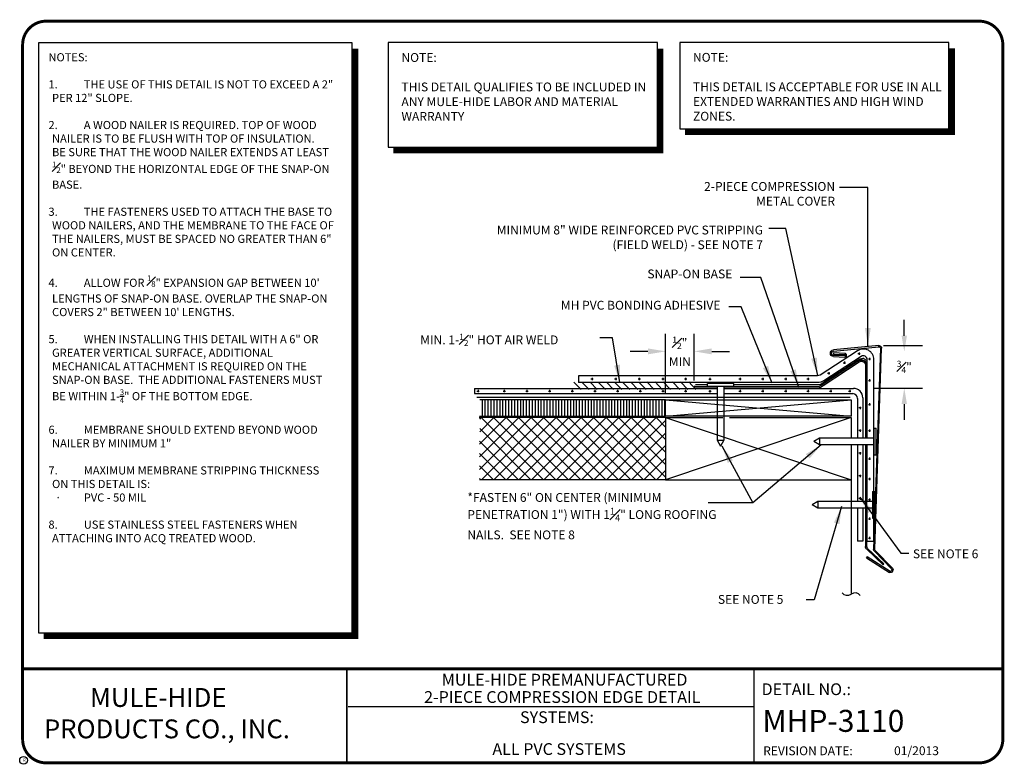
# Model space of a CAD drawing. Units: inches. Extents: x 32.5 to 42.9, y -13.8 to -5.9.
import ezdxf
from ezdxf.enums import TextEntityAlignment as Align

# ---------------------------------------------------------------- set-up
doc = ezdxf.new("R2010")
doc.units = ezdxf.units.IN
doc.header["$MEASUREMENT"] = 0
doc.linetypes.add('HIDDEN', pattern=[0.375, 0.25, -0.125])
doc.linetypes.add('PHANTOM2', pattern=[1.25, 0.625, -0.125, 0.125, -0.125, 0.125, -0.125])
doc.layers.get('0').update_dxf_attribs({"linetype": 'CONTINUOUS'})
doc.layers.get('DEFPOINTS').update_dxf_attribs({"linetype": 'CONTINUOUS'})
for name, color, linetype in [('DETAIL', 7, 'CONTINUOUS'), ('DL-Details', 7, 'CONTINUOUS'), ('DLdetails', 7, 'CONTINUOUS'), ('R-DETL-MEMB', 7, 'CONTINUOUS'), ('TEXT-DATE', 7, 'CONTINUOUS'), ('TEXT-DETAILNAME', 7, 'CONTINUOUS'), ('TEXT-DETAILNO', 7, 'CONTINUOUS'), ('TEXT-NAME', 7, 'CONTINUOUS'), ('TEXT-SYSTEMS', 7, 'CONTINUOUS')]:
    doc.layers.add(name, color=color, linetype=linetype)
doc.styles.add('MHLRG', font='ARIALBD.TTF', dxfattribs={"height": 0.25})
doc.styles.add('MHMED', font='ARIAL.TTF', dxfattribs={"height": 0.2})
doc.styles.add('MHSML', font='ARIALBD.TTF', dxfattribs={"height": 0.125})
doc.styles.add('ROMSFULL', font='romans.shx', dxfattribs={"height": 0.09375})
doc.styles.get("Standard").update_dxf_attribs({"font": 'ARIAL.TTF'})
doc.dimstyles.new('ROMSFULL', dxfattribs={"dimtxt": 0.09375, "dimasz": 0.1875, "dimexe": 0.1875, "dimexo": 0.0625, "dimgap": 0.09, "dimtad": 0, "dimtih": 1, "dimtoh": 1, "dimdec": 5, "dimzin": 0, "dimdsep": 46, "dimlunit": 4, "dimtxsty": 'ROMSFULL', "dimcen": 0.09, "dimadec": 0, "dimazin": 0, "dimtfac": 1, "dimtdec": 5, "dimtofl": 0, "dimtmove": 0, "dimatfit": 3, "dimfxl": 1, "dimtolj": 1, "dimtzin": 0, "dimarcsym": 0})

# ---------------------------------------------------------------- blocks, each defined once
blk = doc.blocks.new('MHT-titl-block')
for p, q in [((0.365, 7.984), (0.365, 1.396)), ((3.802, 1.362), (3.802, 0.364)), ((3.806, 1.361), (3.806, 0.364)), ((8.123, 1.362), (8.123, 0.375)), ((8.123, 0.957), (3.818, 0.957))]:
    blk.add_line(p, q)
at = {"const_width": 0.0312}
blk.add_lwpolyline([(0.615, 0.364), (10.516, 0.364, 0.414214), (10.766, 0.614), (10.766, 7.984, 0.414214), (10.516, 8.234), (0.615, 8.234, 0.414214), (0.365, 7.984), (0.365, 0.614, 0.414214)], format="xyb", close=True, dxfattribs=at)
blk.add_lwpolyline([(10.766, 1.362), (0.366, 1.362)], dxfattribs=at)
at = {"layer": 'R-DETL-MEMB'}
blk.add_circle((0.375, 0.391), 0.0411, dxfattribs=at)
blk.add_circle((0.375, 0.391), 0.0411, dxfattribs=at)
at = {"insert": (8.223, 0.539), "char_height": 0.09375, "width": 1.27707, "attachment_point": 1, "style": 'ROMSFULL'}
blk.add_mtext('REVISION DATE:', dxfattribs=at)
at = {"layer": 'R-DETL-MEMB'}
blk.add_text('R', height=0.0341, dxfattribs=at).set_placement((0.368, 0.375))
blk.add_text('R', height=0.0341, dxfattribs=at).set_placement((0.368, 0.375))
at = {"layer": 'TEXT-DATE', "style": 'ROMSFULL'}
blk.add_attdef('REVISEDDATE', text='', height=0.0938, dxfattribs=at).set_placement((9.85, 0.446), align=Align.CENTER)
at = {"layer": 'TEXT-DETAILNAME', "style": 'MHSML'}
for tag, p in [('DETAILNAME1', (6.116, 1.184)), ('DETAILNAME2', (6.091, 1))]:
    blk.add_attdef(tag, text='', height=0.125, dxfattribs=at).set_placement(p, align=Align.CENTER)
at = {"layer": 'TEXT-DETAILNO', "style": 'MHSML'}
blk.add_text('DETAIL NO.:', height=0.125, dxfattribs=at).set_placement((8.206, 1.083))
at = {"layer": 'TEXT-DETAILNO', "style": 'MHLRG'}
blk.add_attdef('DETAILNO', (8.214, 0.693), '', height=0.233, dxfattribs=at)
at = {"layer": 'TEXT-NAME', "insert": (0.591, 1.158), "char_height": 0.2, "width": 3.0634, "attachment_point": 1, "style": 'MHMED'}
blk.add_mtext('{\\fArial|b1|i0|c0|p34;        MULE-HIDE\\PPRODUCTS CO., INC.}', dxfattribs=at)
at = {"layer": 'TEXT-SYSTEMS', "style": 'MHSML'}
blk.add_text('SYSTEMS:', height=0.125, dxfattribs=at).set_placement((6.035, 0.786), align=Align.CENTER)
for tag, p in [('SYSTEMS1', (6.049, 0.619)), ('SYSTEMS2', (6.058, 0.448))]:
    blk.add_attdef(tag, text='', height=0.125, dxfattribs=at).set_placement(p, align=Align.CENTER)
blk = doc.blocks.new('*D58')
at = {"color": 0, "lineweight": -2}
for p, q in [((39.351, -9.896), (39.351, -9.256)), ((39.653, -9.753), (39.653, -9.256)), ((39.164, -9.443), (38.976, -9.443)), ((39.84, -9.443), (40.028, -9.443))]:
    blk.add_line(p, q, dxfattribs=at)
at = {"color": 0}
for points in [[(39.164, -9.412), (39.164, -9.475), (39.351, -9.443)], [(39.84, -9.412), (39.84, -9.475), (39.653, -9.443)]]:
    blk.add_solid(points, dxfattribs=at)
at = {"layer": 'DEFPOINTS', "color": 0}
for p in [(39.653, -9.443), (39.653, -9.816), (39.351, -9.959)]:
    blk.add_point(p, dxfattribs=at)
at = {"color": 0, "insert": (39.502, -9.443), "char_height": 0.09375, "attachment_point": 5, "style": 'ROMSFULL'}
blk.add_mtext('\\A1;{\\H0.7x;\\S1#2;}"\\PMIN', dxfattribs=at)

msp = doc.modelspace()

# ---------------------------------------------------------------- hatches: boundary and pattern name
h = msp.add_hatch()
h.set_pattern_fill('LINE', color=256, scale=0.25, angle=90, style=0)
h.set_pattern_definition([(90, (1.000404, -0.003955), (-0.03125, 2e-18), [])])
h.paths.add_polyline_path([(39.351068, -9.958565), (37.379768, -9.958565), (37.378895, -10.130095), (39.351068, -10.130095)])
h = msp.add_hatch()
h.set_pattern_fill('ANSI37', color=256, scale=0.75, style=0)
h.set_pattern_definition([(45, (1.0004, -0.003955), (-0.06629126, 0.06629126), []), (135, (1.0004, -0.003955), (-0.06629126, -0.06629126), [])])
h.paths.add_polyline_path([(39.351068, -10.145618), (37.378816, -10.145618), (37.375452, -10.806753), (39.351068, -10.806753)])

# ---------------------------------------------------------------- linework, layer by layer
at = {"linetype": 'HIDDEN', "const_width": 0.0125}
for points in [[(40.074984, -9.794108), (40.992494, -9.794108), (41.405616, -9.526148), (41.450801, -9.516473), (41.479848, -9.539047)], [(39.666961, -9.794108), (39.793734, -9.794108)], [(37.345397, -9.931001), (41.309763, -9.931001)]]:
    msp.add_lwpolyline(points, dxfattribs=at)
msp.add_lwpolyline([(39.351068, -9.958565), (41.319663, -9.958565), (41.319663, -10.130095), (39.351068, -10.130095)], close=True)
for points in [[(39.351068, -10.130095), (41.319663, -9.958565)], [(39.351068, -9.958565), (41.319663, -10.130095)]]:
    msp.add_lwpolyline(points)
at = {"layer": 'DETAIL'}
for points in [[(32.697087, -12.430484), (36.025003, -12.430484), (36.025003, -6.168091), (32.697087, -6.168091)], [(36.407112, -7.277136), (39.263745, -7.277136), (39.263745, -6.16622), (36.407112, -6.16622)], [(39.500803, -7.082188), (42.357435, -7.082188), (42.357435, -6.164597), (39.500803, -6.164597)]]:
    msp.add_lwpolyline(points, close=True, dxfattribs=at)
at = {"layer": 'DETAIL', "const_width": 0.0625}
for points in [[(36.058392, -6.232637), (36.058392, -12.463845), (32.753233, -12.463845)], [(39.297134, -6.230766), (39.297134, -7.310496), (36.463259, -7.310496)], [(42.390824, -6.229143), (42.390824, -7.115548), (39.556949, -7.115548)]]:
    msp.add_lwpolyline(points, dxfattribs=at)
at = {"layer": 'DLdetails'}
for p, q in [((41.883368, -9.277394), (41.883368, -9.108644)), ((41.661415, -9.381579), (42.078439, -9.381579)), ((41.133314, -9.459982), (41.132437, -9.472893)), ((39.652913, -9.815749), (39.652913, -9.828686)), ((41.565794, -9.833315), (42.078439, -9.833315)), ((41.883368, -10.002065), (41.883368, -10.170815)), ((39.351068, -10.145618), (37.372728, -10.145618)), ((39.351068, -10.145618), (39.351068, -10.806753)), ((39.351068, -10.145618), (39.959705, -10.145618)), ((41.319818, -10.145618), (39.351068, -10.806753)), ((39.351068, -10.145618), (41.319818, -10.806753)), ((40.030018, -10.145618), (41.319818, -10.145618)), ((41.319818, -10.145618), (41.319818, -10.363601)), ((41.319818, -10.433913), (41.319818, -10.806753)), ((41.472639, -10.433913), (41.472639, -11.513717)), ((39.351068, -10.806753), (37.375452, -10.806753)), ((39.351068, -10.806753), (41.319818, -10.806753)), ((41.319818, -10.806753), (41.319818, -11.283876)), ((41.319818, -11.161549), (41.319818, -12.018814)), ((41.481934, -11.632918), (41.488883, -11.622005)), ((41.658894, -11.707666), (41.667792, -11.698274))]:
    msp.add_line(p, q, dxfattribs=at)
at = {"layer": 'DLdetails', "extrusion": (1e-16, 0, -1)}
for p, q in [((41.612189, -9.382083), (41.130973, -9.428381)), ((41.132506, -9.441231), (41.613428, -9.394961)), ((41.132437, -9.472893), (41.252188, -9.478131)), ((41.132803, -9.498809), (41.251057, -9.503981)), ((41.252753, -9.465206), (41.133314, -9.459982)), ((41.251623, -9.491056), (41.133679, -9.485898)), ((41.630069, -9.41027), (41.557697, -11.542982)), ((41.570634, -11.543145), (41.643005, -9.410432)), ((41.398691, -9.544813), (40.997798, -9.805155)), ((41.021552, -9.805155), (41.405737, -9.555663)), ((41.472639, -9.591988), (41.472639, -10.363601)), ((41.485577, -10.363601), (41.485577, -9.591988)), ((39.899202, -9.815762), (39.652913, -9.815749)), ((39.652913, -9.828686), (39.899202, -9.828686)), ((41.485577, -11.513717), (41.485577, -10.433913)), ((41.485476, -11.543541), (41.658894, -11.707666)), ((41.667792, -11.698274), (41.494369, -11.534144)), ((41.566164, -11.564171), (41.74809, -11.750724)), ((41.757875, -11.742227), (41.575426, -11.555138)), ((41.481934, -11.632918), (41.727481, -11.790674)), ((41.732273, -11.778375), (41.488883, -11.622005))]:
    msp.add_line(p, q, dxfattribs=at)
at = {"layer": 'DLdetails', "color": 5}
for p, q in [((41.391344, -9.466536), (41.415907, -9.466536)), ((41.403625, -9.454254), (41.403625, -9.478817)), ((41.235893, -9.564766), (41.260456, -9.564766)), ((41.248174, -9.552484), (41.248174, -9.577047)), ((41.502174, -9.523715), (41.526738, -9.523715)), ((41.514456, -9.511433), (41.514456, -9.535997)), ((38.4252, -9.702685), (38.4252, -9.774445)), ((41.069637, -9.674801), (41.0942, -9.674801)), ((41.081919, -9.662519), (41.081919, -9.687082)), ((38.55783, -9.73478), (38.582393, -9.73478)), ((38.570112, -9.722498), (38.570112, -9.747061)), ((38.808803, -9.73478), (38.833366, -9.73478)), ((38.821084, -9.722498), (38.821084, -9.747061)), ((39.059775, -9.73478), (39.084339, -9.73478)), ((39.072057, -9.722498), (39.072057, -9.747061)), ((39.310748, -9.73478), (39.335311, -9.73478)), ((39.32303, -9.722498), (39.32303, -9.747061)), ((39.551414, -9.73478), (39.575977, -9.73478)), ((39.563695, -9.722498), (39.563695, -9.747061)), ((39.808416, -9.736407), (39.83298, -9.736407)), ((39.820698, -9.724126), (39.820698, -9.748689)), ((40.128913, -9.73478), (40.153476, -9.73478)), ((40.141195, -9.722498), (40.141195, -9.747061)), ((40.369579, -9.73478), (40.394142, -9.73478)), ((40.38186, -9.722498), (40.38186, -9.747061)), ((40.613149, -9.73478), (40.637712, -9.73478)), ((40.62543, -9.722498), (40.62543, -9.747061)), ((40.85091, -9.73478), (40.875473, -9.73478)), ((40.863191, -9.722498), (40.863191, -9.747061)), ((41.502174, -9.7519), (41.526738, -9.7519)), ((41.514456, -9.739618), (41.514456, -9.764181)), ((37.324599, -9.835717), (39.899202, -9.835717)), ((37.324599, -9.835717), (37.324599, -9.891967)), ((37.324599, -9.891967), (39.899202, -9.891967)), ((37.347936, -9.864971), (37.372499, -9.864971)), ((37.360217, -9.852689), (37.360217, -9.877253)), ((37.626089, -9.864971), (37.650652, -9.864971)), ((37.638371, -9.852689), (37.638371, -9.877253)), ((37.866755, -9.864971), (37.891318, -9.864971)), ((37.879036, -9.852689), (37.879036, -9.877253)), ((38.10742, -9.864971), (38.131983, -9.864971)), ((38.119702, -9.852689), (38.119702, -9.877253)), ((38.348086, -9.864971), (38.372649, -9.864971)), ((38.360367, -9.852689), (38.360367, -9.877253)), ((38.588751, -9.864971), (38.613315, -9.864971)), ((38.601033, -9.852689), (38.601033, -9.877253)), ((38.829417, -9.864971), (38.85398, -9.864971)), ((38.841698, -9.852689), (38.841698, -9.877253)), ((39.070082, -9.864971), (39.094646, -9.864971)), ((39.082364, -9.852689), (39.082364, -9.877253)), ((39.310748, -9.864971), (39.335311, -9.864971)), ((39.32303, -9.852689), (39.32303, -9.877253)), ((39.551414, -9.864971), (39.575977, -9.864971)), ((39.563695, -9.852689), (39.563695, -9.877253)), ((39.808416, -9.866598), (39.83298, -9.866598)), ((39.820698, -9.854317), (39.820698, -9.87888)), ((39.969515, -9.835717), (41.342977, -9.835717)), ((39.969515, -9.891967), (41.336727, -9.891967)), ((40.128913, -9.864971), (40.153476, -9.864971)), ((40.141195, -9.852689), (40.141195, -9.877253)), ((40.369579, -9.864971), (40.394142, -9.864971)), ((40.38186, -9.852689), (40.38186, -9.877253)), ((40.613149, -9.864971), (40.637712, -9.864971)), ((40.62543, -9.852689), (40.62543, -9.877253)), ((40.653505, -9.835717), (41.342977, -9.835717)), ((40.653505, -9.891967), (41.336727, -9.891967)), ((40.85091, -9.864971), (40.875473, -9.864971)), ((40.863191, -9.852689), (40.863191, -9.877253)), ((41.091575, -9.864971), (41.116139, -9.864971)), ((41.103857, -9.852689), (41.103857, -9.877253)), ((41.292288, -9.864971), (41.316851, -9.864971)), ((41.30457, -9.852689), (41.30457, -9.877253)), ((41.386727, -9.941967), (41.386727, -10.363601)), ((41.442977, -9.935717), (41.442977, -10.363601)), ((41.502174, -10.006612), (41.526738, -10.006612)), ((41.514456, -9.994331), (41.514456, -10.018894)), ((41.426004, -10.04252), (41.401441, -10.04252)), ((41.413722, -10.030239), (41.413722, -10.054802)), ((41.426004, -10.283186), (41.401441, -10.283186)), ((41.413722, -10.270904), (41.413722, -10.295467)), ((41.502174, -10.283663), (41.526738, -10.283663)), ((41.514456, -10.271381), (41.514456, -10.295944)), ((41.386727, -10.433913), (41.386727, -11.036792)), ((41.442977, -10.433913), (41.442977, -11.036792)), ((41.561192, -11.457467), (41.561192, -10.433913)), ((41.426004, -10.523851), (41.401441, -10.523851)), ((41.413722, -10.51157), (41.413722, -10.536133)), ((41.502174, -10.583108), (41.526738, -10.583108)), ((41.514456, -10.570827), (41.514456, -10.59539)), ((41.413722, -10.752235), (41.413722, -10.776799)), ((41.426004, -10.764517), (41.401441, -10.764517)), ((41.502174, -10.796701), (41.526738, -10.796701)), ((41.514456, -10.78442), (41.514456, -10.808983)), ((41.426004, -11.005183), (41.401441, -11.005183)), ((41.413722, -10.992901), (41.413722, -11.017464)), ((41.502174, -11.015656), (41.526738, -11.015656)), ((41.514456, -11.003375), (41.514456, -11.027938)), ((41.386727, -11.107105), (41.386727, -11.456847)), ((41.442977, -11.107105), (41.442977, -11.456847)), ((41.502174, -11.218969), (41.526738, -11.218969)), ((41.514456, -11.206688), (41.514456, -11.231251)), ((41.442977, -11.456847), (41.386727, -11.456847)), ((41.489432, -11.457467), (41.561192, -11.457467)), ((41.502174, -11.424567), (41.526738, -11.424567)), ((41.514456, -11.412285), (41.514456, -11.436849))]:
    msp.add_line(p, q, dxfattribs=at)
at = {"layer": 'DLdetails', "color": 1}
for p, q in [((38.376358, -9.77001), (38.453458, -9.848357)), ((38.462763, -9.77001), (38.539863, -9.848357)), ((38.549168, -9.77001), (38.626268, -9.848357)), ((38.635573, -9.77001), (38.712673, -9.848357)), ((38.721978, -9.77001), (38.799078, -9.848357)), ((38.808383, -9.77001), (38.885482, -9.848357)), ((38.894787, -9.77001), (38.971887, -9.848357)), ((38.980538, -9.769345), (39.057638, -9.847692)), ((39.066289, -9.768681), (39.143389, -9.847028)), ((39.15204, -9.768016), (39.22914, -9.846363)), ((39.238445, -9.768016), (39.315545, -9.846363)), ((39.32485, -9.768016), (39.40195, -9.846363)), ((39.423125, -9.768016), (39.500225, -9.846363)), ((39.50953, -9.768016), (39.58663, -9.846363)), ((39.595935, -9.768016), (39.673034, -9.846363))]:
    msp.add_line(p, q, dxfattribs=at)
at = {"layer": 'DLdetails', "color": 6}
for p, q in [((40.074984, -9.785182), (39.793734, -9.785182)), ((39.793734, -9.811329), (39.793734, -9.785182)), ((39.793734, -9.811329), (40.074984, -9.811329)), ((39.899202, -9.811334), (39.899202, -10.386758)), ((39.969515, -9.811338), (39.969515, -10.386758)), ((40.074984, -9.811343), (40.074984, -9.785182)), ((41.561041, -10.258132), (41.585591, -10.258132)), ((41.561041, -10.258132), (41.561041, -10.539382)), ((41.585591, -10.539382), (41.585591, -10.258132)), ((39.899202, -10.386758), (39.934359, -10.447651)), ((39.899202, -10.386758), (39.969515, -10.386758)), ((39.969515, -10.386758), (39.934359, -10.447651)), ((40.984014, -10.363601), (40.923122, -10.398757)), ((40.984014, -10.433913), (40.923122, -10.398757)), ((40.984014, -10.363601), (40.984014, -10.433913)), ((41.561041, -10.363601), (40.984014, -10.363601)), ((41.561041, -10.433913), (40.984014, -10.433913)), ((41.561041, -10.539382), (41.585591, -10.539382))]:
    msp.add_line(p, q, dxfattribs=at)
at = {"layer": 'DLdetails', "color": 6, "linetype": 'PHANTOM2'}
for p, q in [((41.544903, -10.931323), (41.569453, -10.931323)), ((41.544903, -10.931323), (41.544903, -11.212573)), ((41.569453, -11.212573), (41.569453, -10.931323)), ((40.967877, -11.036792), (40.906984, -11.071948)), ((40.967877, -11.107105), (40.906984, -11.071948)), ((40.967877, -11.036792), (40.967877, -11.107105)), ((41.544903, -11.036792), (40.967877, -11.036792)), ((41.544903, -11.107105), (40.967877, -11.107105)), ((41.544903, -11.212573), (41.569453, -11.212573))]:
    msp.add_line(p, q, dxfattribs=at)
at = {"layer": 'DLdetails', "color": 5}
for points in [[(41.561192, -10.539382), (41.561192, -9.530717, 0.594937482), (41.38742, -9.436366), (40.989746, -9.694618, -0.144993099), (40.962514, -9.702685), (38.4252, -9.702685)], [(41.489432, -10.363601), (41.489432, -9.530717, 0.594937482), (41.426503, -9.496549), (41.02883, -9.754802, -0.144993099), (40.962514, -9.774445), (38.4252, -9.774445)]]:
    msp.add_lwpolyline(points, format="xyb", dxfattribs=at)
at = {"layer": 'DLdetails', "extrusion": (1e-16, 0, -1)}
for points in [[(-41.485577, -10.363601), (-41.485577, -9.591988, -0.594937482), (-41.398691, -9.544813), (-40.990752, -9.809731, 0.145005856), (-40.970327, -9.815781), (-39.969515, -9.815765)], [(-39.969515, -9.828686), (-40.974211, -9.828686, -0.144993099), (-40.994635, -9.822636), (-41.405737, -9.555663, 0.594937482), (-41.472639, -9.591988), (-41.472639, -10.363601)]]:
    msp.add_lwpolyline(points, format="xyb", dxfattribs=at)
at = {"layer": 'DLdetails'}
msp.add_lwpolyline([(37.375714, -10.130095), (39.351068, -10.130095), (39.351068, -9.958565), (37.379768, -9.958565)], dxfattribs=at)
at = {"layer": 'DLdetails', "color": 5}
for points in [[(41.489432, -11.036792), (41.489432, -10.433913)], [(41.489432, -11.457467), (41.489432, -11.107105)]]:
    msp.add_lwpolyline(points, dxfattribs=at)
at = {"layer": 'DLdetails', "extrusion": (1e-16, 0, -1)}
for centre, radius, start, end in [((-41.614882, -9.410079), 0.028125, 73.7193666, 180.7193666), ((-41.614882, -9.410079), 0.015188, 73.7193666, 180.7193666), ((-41.13452, -9.463527), 0.035324, 272.7861096, 84.2376307), ((-41.13452, -9.463527), 0.022386, 272.1507057, 84.8396781), ((-41.429327, -9.591988), 0.05625, 57, 180), ((-41.429327, -9.591988), 0.043313, 57, 180), ((-41.513702, -11.513717), 0.041063, 313.4230595, 0), ((-41.513702, -11.513717), 0.041063, 0, 0), ((-41.513702, -11.513717), 0.041063, 0, 0), ((-41.513702, -11.513717), 0.028125, 313.4230595, 0), ((-41.587507, -11.543357), 0.029812, 315.7193666, 0.7193666), ((-41.587507, -11.543357), 0.016875, 315.7193666, 0.7193666), ((-41.734133, -11.761089), 0.030323, 141.5332794, 282.6715125), ((-41.734133, -11.761089), 0.017385, 143.4000722, 276.139972)]:
    msp.add_arc(centre, radius, start, end, dxfattribs=at)
at = {"layer": 'DLdetails'}
for centre, radius, start, end in [((41.251905, -9.484594), 0.019406, 267.4955222, 87.4955222), ((41.251905, -9.484594), 0.006469, 267.4955222, 87.4955222), ((41.27888, -11.961993), 0.070032, 217.1553257, 305.7716866), ((41.360756, -12.075635), 0.070032, 37.1553257, 125.7716866)]:
    msp.add_arc(centre, radius, start, end, dxfattribs=at)
at = {"layer": 'DLdetails', "color": 5}
for centre, radius in [((41.336727, -9.941967), 0.05), ((41.342977, -9.935717), 0.1)]:
    msp.add_arc(centre, radius, 0, 90, dxfattribs=at)
at = {"layer": 'DLdetails'}
for points in [[(41.855243, -9.277394), (41.911493, -9.277394), (41.883368, -9.446144)], [(41.855243, -10.002065), (41.911493, -10.002065), (41.883368, -9.833315)]]:
    msp.add_solid(points, dxfattribs=at)

# ---------------------------------------------------------------- block references
msp.add_blockref('MHT-titl-block', (32.163209, -14.173556)).add_auto_attribs({'REVISEDDATE': '01/2013', 'DETAILNAME1': 'MULE-HIDE PREMANUFACTURED', 'DETAILNAME2': '2-PIECE COMPRESSION EDGE DETAIL', 'SYSTEMS2': 'ALL PVC SYSTEMS', 'DETAILNO': 'MHP-3110'})

# ---------------------------------------------------------------- texts
at = {"char_height": 0.09375, "width": 2.65597362, "attachment_point": 1, "style": 'ROMSFULL'}
for s, insert in [('NOTE:\\P\\PTHIS DETAIL QUALIFIES TO BE INCLUDED IN ANY MULE-HIDE LABOR AND MATERIAL WARRANTY', (36.547571, -6.278101)), ('NOTE:\\P\\PTHIS DETAIL IS ACCEPTABLE FOR USE IN ALL EXTENDED WARRANTIES AND HIGH WIND ZONES.', (39.641261, -6.276478))]:
    msp.add_mtext(s, dxfattribs=dict(at, insert=insert))
at = {"layer": 'DL-Details', "insert": (32.802414, -6.279392), "char_height": 0.09375, "width": 3.03489209, "attachment_point": 1, "style": 'ROMSFULL'}
msp.add_mtext('\\pi-0.875,l0.875;{\\H0.92x;\\C7;NOTES:\\P\\P\\pi-0.405,l0.405,t0.875;1.^ITHE USE OF THIS DETAIL IS NOT TO EXCEED A 2" PER 12" SLOPE.\\P\\pi-0.875,l0.875,tz;\\P\\pi-0.405,l0.405,t0.875;2.^IA WOOD NAILER IS REQUIRED. TOP OF WOOD NAILER IS TO BE FLUSH WITH TOP OF INSULATION.   BE SURE THAT THE WOOD NAILER EXTENDS AT LEAST \\H0.7x;\\S1#2;\\H1.429x;" BEYOND THE HORIZONTAL EDGE OF THE SNAP-ON BASE.\\P\\pi-0.875,l0.875,tz;\\P\\pi-0.405,l0.405,t0.875;3.^ITHE FASTENERS USED TO ATTACH THE BASE TO WOOD NAILERS, AND THE MEMBRANE TO THE FACE OF THE NAILERS, MUST BE SPACED NO GREATER THAN 6" ON CENTER. \\P\\pi-0.875,l0.875,tz;\\P\\pi-0.405,l0.405,t0.875;4.^IALLOW FOR \\H0.7x;\\S1#8;\\H1.429x;" EXPANSION GAP BETWEEN 10\' LENGTHS OF SNAP-ON BASE. OVERLAP THE SNAP-ON COVERS 2" BETWEEN 10\' LENGTHS.\\P\\pi-0.875,l0.875,tz;\\P\\pi-0.405,l0.405,t0.875;5.^IWHEN INSTALLING THIS DETAIL WITH A 6" OR GREATER VERTICAL SURFACE, ADDITIONAL MECHANICAL ATTACHMENT IS REQUIRED ON THE SNAP-ON BASE.  \\A1;THE ADDITIONAL FASTENERS MUST BE WITHIN 1-\\H0.7x;\\S3/4;\\H1.429x;" OF THE BOTTOM EDGE.\\P\\pi-0.875,l0.875,tz;\\P\\pi-0.405,l0.405,t0.875;\\A0;\\H0.9996x;6.^IMEMBRANE SHOULD EXTEND BEYOND WOOD NAILER BY MINIMUM 1"\\H0.9999x;\\P\\pi-0.875,l0.875,tz;\\P\\pi-0.405,l0.405,t0.875;7.^IMAXIMUM MEMBRANE STRIPPING THICKNESS ON THIS DETAIL IS:\\P\\pi-0.2813,l1.031,t1.031;{\\fSymbol|b0|i0|c2|p18;·^I}PVC - 50 MIL\\P\\pi-0.875,l0.875,tz;\\P\\pi-0.405,l0.405,t0.875;\\A1;8.^IUSE STAINLESS STEEL FASTENERS WHEN ATTACHING INTO ACQ TREATED WOOD.\\P\\pi-0.875,l0.875,tz;\\A0;\\H0.9995x;\\P\\pi0,l0;\\P\\H1.087x;\\P} ', dxfattribs=at)
at = {"layer": 'DLdetails', "insert": (41.148948, -7.646296), "char_height": 0.09375, "attachment_point": 3, "style": 'ROMSFULL'}
msp.add_mtext('2-PIECE COMPRESSION\\PMETAL COVER', dxfattribs=at)
at = {"layer": 'DLdetails', "color": 7, "insert": (40.384448, -8.387917), "char_height": 0.09375, "width": 3.08793858, "attachment_point": 9, "style": 'ROMSFULL'}
msp.add_mtext('MINIMUM 8" WIDE REINFORCED PVC STRIPPING (FIELD WELD) - SEE NOTE 7', dxfattribs=at)
at = {"layer": 'DLdetails', "char_height": 0.09375, "style": 'ROMSFULL'}
for s, insert, width, attachment_point in [('SNAP-ON BASE', (40.058715, -8.697619), 1.25266962, 9), ('MH PVC BONDING ADHESIVE', (39.932551, -9.029742), 2.03146617, 9), ('\\A1;MIN. 1-{\\H0.7x;\\S1#2;}" HOT AIR WELD\\P ', (36.747137, -9.255664), 1.98333782, 1), ('\\A1;{\\H0.7x;\\S3#4;}"', (41.883368, -9.607447), 0.2499157, 5), ('\\A1;*FASTEN 6" ON CENTER (MINIMUM PENETRATION 1") WITH 1{\\H0.77x;\\S1#4;}" LONG ROOFING NAILS.  SEE NOTE 8 ', (37.247037, -10.946429), 2.80884227, 1)]:
    msp.add_mtext(s, dxfattribs=dict(at, insert=insert, width=width, attachment_point=attachment_point))
at = {"layer": 'DLdetails', "color": 1, "char_height": 0.09375, "width": 2.80884227, "attachment_point": 1, "style": 'ROMSFULL'}
for s, insert in [('\\A1;{\\C7;SEE NOTE 6}', (41.974933, -11.544692)), ('\\A1;{\\C7;SEE NOTE 5}', (39.905912, -12.028268))]:
    msp.add_mtext(s, dxfattribs=dict(at, insert=insert))

# ---------------------------------------------------------------- dimensions: what is measured, and where the dimension line sits
dim = msp.add_linear_dim(base=(39.652913, -9.443431), p1=(39.351068, -9.958565), p2=(39.652913, -9.815749), text='{\\H0.7x;\\S1#2;}"\\PMIN', dimstyle='ROMSFULL')
dim.commit()
dim.dimension.update_dxf_attribs({"geometry": '*D58', "text_midpoint": (39.50199, -9.443431), "dimtype": 160})

# ---------------------------------------------------------------- leaders
for points in [[(41.497226, -9.383337), (41.497226, -7.70291), (41.194738, -7.70291)], [(40.964847, -9.697661), (40.62606, -8.138129), (40.444567, -8.138129)], [(40.764874, -9.821495), (40.35987, -8.657973), (40.142078, -8.657973)], [(40.480865, -9.782287), (40.154178, -8.972297), (40.021083, -8.972297)], [(38.86625, -9.774445), (38.78691, -9.298711), (38.653815, -9.298711)], [(41.001145, -10.435115), (40.275173, -11.051674), (39.803291, -11.051674)], [(39.948486, -10.447204), (40.275173, -11.051674)], [(41.41253, -10.991227), (41.848113, -11.583608), (41.93281, -11.583608)], [(41.218937, -11.087943), (40.928548, -12.079273), (40.843851, -12.079273)]]:
    msp.add_leader(points, dimstyle='ROMSFULL', override={"dimgap": 0.09, "dimtad": 0})

doc.saveas('drawing.dxf')
